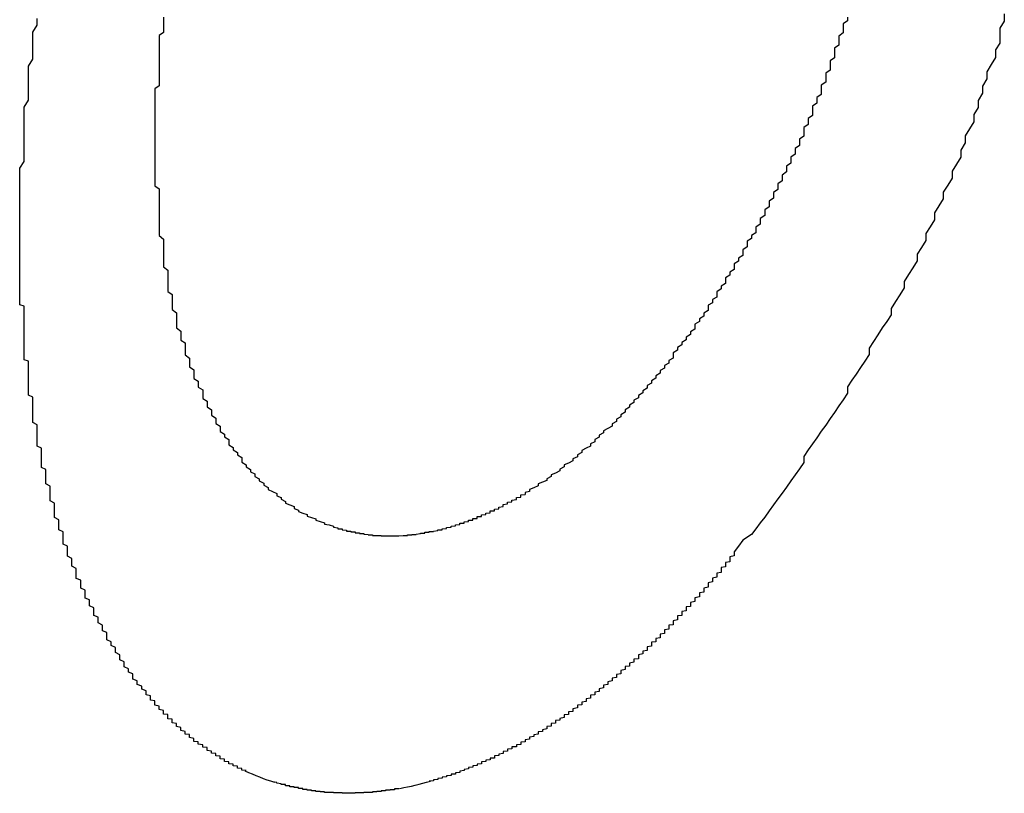
# Model space of a CAD drawing. Extents: x 0 to 1894, y 0 to 1254.
# Drawn here: x 1785 to 1787, y 139 to 141 of the extents above; entities that cross this region are included whole.
import ezdxf

# ---------------------------------------------------------------- set-up
doc = ezdxf.new("R2010")
doc.units = 0
doc.layers.get('0').update_dxf_attribs({"linetype": 'CONTINUOUS'})

msp = doc.modelspace()

# ---------------------------------------------------------------- linework, layer by layer
for points in [[(1786.91, 141.251, 0), (1786.91, 141.234, 0), (1786.9, 141.218, 0), (1786.9, 141.201, 0), (1786.9, 141.184, 0), (1786.89, 141.168, 0), (1786.89, 141.151, 0), (1786.88, 141.135, 0), (1786.87, 141.118, 0), (1786.87, 141.102, 0), (1786.86, 141.085, 0), (1786.86, 141.069, 0), (1786.85, 141.052, 0), (1786.85, 141.036, 0), (1786.84, 141.02, 0), (1786.84, 141.003, 0), (1786.83, 140.987, 0), (1786.82, 140.971, 0), (1786.82, 140.955, 0), (1786.81, 140.938, 0), (1786.81, 140.922, 0), (1786.8, 140.906, 0), (1786.79, 140.89, 0), (1786.79, 140.874, 0), (1786.78, 140.858, 0), (1786.77, 140.842, 0), (1786.77, 140.826, 0), (1786.76, 140.81, 0), (1786.75, 140.794, 0), (1786.75, 140.778, 0), (1786.74, 140.762, 0), (1786.73, 140.747, 0), (1786.73, 140.731, 0), (1786.72, 140.715, 0), (1786.71, 140.699, 0), (1786.71, 140.684, 0), (1786.7, 140.668, 0), (1786.69, 140.653, 0), (1786.68, 140.637, 0), (1786.68, 140.622, 0), (1786.67, 140.606, 0), (1786.66, 140.591, 0), (1786.65, 140.575, 0), (1786.65, 140.56, 0), (1786.64, 140.545, 0), (1786.63, 140.53, 0), (1786.62, 140.514, 0), (1786.61, 140.499, 0), (1786.6, 140.484, 0), (1786.6, 140.469, 0), (1786.59, 140.454, 0), (1786.58, 140.439, 0), (1786.57, 140.424, 0), (1786.56, 140.41, 0), (1786.55, 140.395, 0), (1786.55, 140.38, 0), (1786.54, 140.365, 0), (1786.53, 140.351, 0), (1786.52, 140.336, 0), (1786.51, 140.322, 0), (1786.5, 140.307, 0), (1786.49, 140.293, 0), (1786.48, 140.278, 0), (1786.47, 140.264, 0), (1786.46, 140.25, 0), (1786.45, 140.235, 0), (1786.45, 140.221, 0), (1786.44, 140.207, 0), (1786.43, 140.193, 0), (1786.42, 140.179, 0), (1786.41, 140.165, 0), (1786.4, 140.151, 0), (1786.39, 140.138, 0), (1786.38, 140.124, 0), (1786.37, 140.11, 0), (1786.36, 140.096, 0), (1786.35, 140.083, 0), (1786.34, 140.069, 0), (1786.33, 140.056, 0), (1786.31, 140.043, 0), (1786.3, 140.029, 0), (1786.29, 140.016, 0)], [(1784.65, 140.772, 0), (1784.65, 140.787, 0), (1784.65, 140.803, 0), (1784.65, 140.818, 0), (1784.65, 140.834, 0), (1784.65, 140.85, 0), (1784.65, 140.865, 0), (1784.65, 140.881, 0), (1784.65, 140.897, 0), (1784.66, 140.912, 0), (1784.66, 140.928, 0), (1784.66, 140.943, 0), (1784.66, 140.959, 0), (1784.66, 140.975, 0), (1784.66, 140.99, 0), (1784.66, 141.006, 0), (1784.66, 141.022, 0), (1784.66, 141.037, 0), (1784.67, 141.053, 0), (1784.67, 141.069, 0), (1784.67, 141.084, 0), (1784.67, 141.1, 0), (1784.67, 141.115, 0), (1784.67, 141.131, 0), (1784.68, 141.147, 0), (1784.68, 141.162, 0), (1784.68, 141.178, 0), (1784.68, 141.194, 0), (1784.68, 141.209, 0), (1784.69, 141.225, 0), (1784.69, 141.24, 0)], [(1784.98, 141.243, 0), (1784.98, 141.236, 0), (1784.98, 141.229, 0), (1784.98, 141.222, 0), (1784.98, 141.215, 0), (1784.98, 141.208, 0), (1784.97, 141.201, 0), (1784.97, 141.193, 0), (1784.97, 141.186, 0), (1784.97, 141.179, 0), (1784.97, 141.172, 0), (1784.97, 141.165, 0), (1784.97, 141.158, 0), (1784.97, 141.15, 0), (1784.97, 141.143, 0), (1784.97, 141.136, 0), (1784.97, 141.129, 0), (1784.97, 141.122, 0), (1784.97, 141.115, 0), (1784.97, 141.107, 0), (1784.97, 141.1, 0), (1784.97, 141.093, 0), (1784.97, 141.086, 0), (1784.96, 141.079, 0), (1784.96, 141.072, 0), (1784.96, 141.064, 0), (1784.96, 141.057, 0), (1784.96, 141.05, 0), (1784.96, 141.043, 0), (1784.96, 141.036, 0), (1784.96, 141.028, 0), (1784.96, 141.021, 0), (1784.96, 141.014, 0), (1784.96, 141.007, 0), (1784.96, 141, 0), (1784.96, 140.992, 0), (1784.96, 140.985, 0), (1784.96, 140.978, 0), (1784.96, 140.971, 0), (1784.96, 140.964, 0), (1784.96, 140.957, 0), (1784.96, 140.949, 0), (1784.96, 140.942, 0), (1784.96, 140.935, 0), (1784.96, 140.928, 0), (1784.96, 140.921, 0), (1784.96, 140.913, 0), (1784.96, 140.906, 0), (1784.96, 140.899, 0), (1784.96, 140.892, 0), (1784.96, 140.885, 0), (1784.96, 140.878, 0), (1784.96, 140.87, 0), (1784.96, 140.863, 0), (1784.96, 140.856, 0), (1784.97, 140.849, 0), (1784.97, 140.842, 0), (1784.97, 140.835, 0), (1784.97, 140.827, 0), (1784.97, 140.82, 0), (1784.97, 140.813, 0), (1784.97, 140.806, 0), (1784.97, 140.799, 0), (1784.97, 140.792, 0), (1784.97, 140.784, 0), (1784.97, 140.777, 0), (1784.97, 140.77, 0), (1784.97, 140.763, 0), (1784.97, 140.756, 0), (1784.97, 140.749, 0), (1784.97, 140.742, 0), (1784.98, 140.734, 0), (1784.98, 140.727, 0), (1784.98, 140.72, 0), (1784.98, 140.713, 0), (1784.98, 140.706, 0), (1784.98, 140.699, 0), (1784.98, 140.692, 0), (1784.98, 140.685, 0), (1784.98, 140.677, 0), (1784.98, 140.67, 0), (1784.99, 140.663, 0), (1784.99, 140.656, 0), (1784.99, 140.649, 0), (1784.99, 140.642, 0), (1784.99, 140.635, 0), (1784.99, 140.628, 0), (1784.99, 140.621, 0), (1784.99, 140.614, 0), (1785, 140.607, 0), (1785, 140.6, 0), (1785, 140.593, 0), (1785, 140.586, 0), (1785, 140.579, 0), (1785, 140.572, 0), (1785.01, 140.565, 0), (1785.01, 140.558, 0), (1785.01, 140.551, 0), (1785.01, 140.544, 0), (1785.01, 140.537, 0), (1785.01, 140.53, 0), (1785.02, 140.523, 0), (1785.02, 140.516, 0), (1785.02, 140.509, 0), (1785.02, 140.502, 0), (1785.03, 140.496, 0), (1785.03, 140.489, 0), (1785.03, 140.482, 0), (1785.03, 140.475, 0), (1785.03, 140.468, 0), (1785.04, 140.461, 0), (1785.04, 140.455, 0), (1785.04, 140.448, 0), (1785.04, 140.441, 0), (1785.05, 140.434, 0), (1785.05, 140.428, 0), (1785.05, 140.421, 0), (1785.05, 140.414, 0), (1785.06, 140.408, 0), (1785.06, 140.401, 0), (1785.06, 140.394, 0), (1785.07, 140.388, 0), (1785.07, 140.381, 0), (1785.07, 140.375, 0), (1785.07, 140.368, 0), (1785.08, 140.362, 0), (1785.08, 140.355, 0), (1785.08, 140.349, 0), (1785.09, 140.342, 0), (1785.09, 140.336, 0), (1785.09, 140.33, 0), (1785.1, 140.323, 0), (1785.1, 140.317, 0), (1785.1, 140.311, 0), (1785.11, 140.305, 0), (1785.11, 140.298, 0), (1785.11, 140.292, 0), (1785.12, 140.286, 0), (1785.12, 140.28, 0), (1785.13, 140.274, 0), (1785.13, 140.268, 0), (1785.13, 140.262, 0), (1785.14, 140.256, 0), (1785.14, 140.25, 0), (1785.15, 140.244, 0), (1785.15, 140.239, 0), (1785.16, 140.233, 0), (1785.16, 140.227, 0), (1785.16, 140.222, 0), (1785.17, 140.216, 0), (1785.17, 140.211, 0), (1785.18, 140.205, 0), (1785.18, 140.2, 0), (1785.19, 140.195, 0), (1785.19, 140.189, 0), (1785.2, 140.184, 0), (1785.2, 140.179, 0), (1785.21, 140.174, 0), (1785.21, 140.169, 0), (1785.22, 140.164, 0), (1785.22, 140.159, 0), (1785.23, 140.155, 0), (1785.24, 140.15, 0), (1785.24, 140.145, 0), (1785.25, 140.141, 0), (1785.25, 140.137, 0), (1785.26, 140.132, 0), (1785.26, 140.128, 0), (1785.27, 140.124, 0), (1785.28, 140.12, 0), (1785.28, 140.116, 0), (1785.29, 140.112, 0), (1785.29, 140.109, 0), (1785.3, 140.105, 0), (1785.31, 140.102, 0), (1785.31, 140.098, 0), (1785.32, 140.095, 0), (1785.33, 140.092, 0), (1785.33, 140.089, 0), (1785.34, 140.086, 0), (1785.35, 140.083, 0), (1785.35, 140.08, 0), (1785.36, 140.078, 0), (1785.37, 140.075, 0), (1785.37, 140.073, 0), (1785.38, 140.071, 0)], [(1786.55, 141.243, 0), (1786.55, 141.235, 0), (1786.54, 141.228, 0), (1786.54, 141.221, 0), (1786.54, 141.214, 0), (1786.54, 141.207, 0), (1786.53, 141.2, 0), (1786.53, 141.193, 0), (1786.53, 141.186, 0), (1786.53, 141.179, 0), (1786.52, 141.172, 0), (1786.52, 141.165, 0), (1786.52, 141.158, 0), (1786.52, 141.15, 0), (1786.51, 141.143, 0), (1786.51, 141.136, 0), (1786.51, 141.129, 0), (1786.51, 141.122, 0), (1786.5, 141.115, 0), (1786.5, 141.108, 0), (1786.5, 141.101, 0), (1786.5, 141.094, 0), (1786.49, 141.087, 0), (1786.49, 141.08, 0), (1786.49, 141.073, 0), (1786.49, 141.066, 0), (1786.48, 141.059, 0), (1786.48, 141.052, 0), (1786.48, 141.046, 0), (1786.47, 141.039, 0), (1786.47, 141.032, 0), (1786.47, 141.025, 0), (1786.47, 141.018, 0), (1786.46, 141.011, 0), (1786.46, 141.004, 0), (1786.46, 140.997, 0), (1786.45, 140.99, 0), (1786.45, 140.983, 0), (1786.45, 140.976, 0), (1786.45, 140.97, 0), (1786.44, 140.963, 0), (1786.44, 140.956, 0), (1786.44, 140.949, 0), (1786.43, 140.942, 0), (1786.43, 140.935, 0), (1786.43, 140.929, 0), (1786.42, 140.922, 0), (1786.42, 140.915, 0), (1786.42, 140.908, 0), (1786.41, 140.901, 0), (1786.41, 140.895, 0), (1786.41, 140.888, 0), (1786.4, 140.881, 0), (1786.4, 140.874, 0), (1786.4, 140.868, 0), (1786.39, 140.861, 0), (1786.39, 140.854, 0), (1786.39, 140.848, 0), (1786.38, 140.841, 0), (1786.38, 140.834, 0), (1786.38, 140.828, 0), (1786.37, 140.821, 0), (1786.37, 140.814, 0), (1786.37, 140.808, 0), (1786.36, 140.801, 0), (1786.36, 140.794, 0), (1786.36, 140.788, 0), (1786.35, 140.781, 0), (1786.35, 140.775, 0), (1786.35, 140.768, 0), (1786.34, 140.761, 0), (1786.34, 140.755, 0), (1786.34, 140.748, 0), (1786.33, 140.742, 0), (1786.33, 140.735, 0), (1786.32, 140.729, 0), (1786.32, 140.722, 0), (1786.32, 140.716, 0), (1786.31, 140.709, 0), (1786.31, 140.703, 0), (1786.31, 140.696, 0), (1786.3, 140.69, 0), (1786.3, 140.683, 0), (1786.29, 140.677, 0), (1786.29, 140.671, 0), (1786.29, 140.664, 0), (1786.28, 140.658, 0), (1786.28, 140.651, 0), (1786.27, 140.645, 0), (1786.27, 140.639, 0), (1786.27, 140.632, 0), (1786.26, 140.626, 0), (1786.26, 140.62, 0), (1786.25, 140.613, 0), (1786.25, 140.607, 0), (1786.25, 140.601, 0), (1786.24, 140.595, 0), (1786.24, 140.588, 0), (1786.23, 140.582, 0), (1786.23, 140.576, 0), (1786.23, 140.57, 0), (1786.22, 140.564, 0), (1786.22, 140.557, 0), (1786.21, 140.551, 0), (1786.21, 140.545, 0), (1786.2, 140.539, 0), (1786.2, 140.533, 0), (1786.2, 140.527, 0), (1786.19, 140.521, 0), (1786.19, 140.515, 0), (1786.18, 140.509, 0), (1786.18, 140.503, 0), (1786.17, 140.497, 0), (1786.17, 140.491, 0), (1786.16, 140.485, 0), (1786.16, 140.479, 0), (1786.15, 140.473, 0), (1786.15, 140.467, 0), (1786.15, 140.461, 0), (1786.14, 140.455, 0), (1786.14, 140.449, 0), (1786.13, 140.444, 0), (1786.13, 140.438, 0), (1786.12, 140.432, 0), (1786.12, 140.426, 0), (1786.11, 140.42, 0), (1786.11, 140.415, 0), (1786.1, 140.409, 0), (1786.1, 140.403, 0), (1786.09, 140.398, 0), (1786.09, 140.392, 0), (1786.08, 140.386, 0), (1786.08, 140.381, 0), (1786.07, 140.375, 0), (1786.07, 140.37, 0), (1786.06, 140.364, 0), (1786.06, 140.359, 0), (1786.05, 140.353, 0), (1786.05, 140.348, 0), (1786.04, 140.342, 0), (1786.04, 140.337, 0), (1786.03, 140.331, 0), (1786.03, 140.326, 0), (1786.02, 140.321, 0), (1786.02, 140.315, 0), (1786.01, 140.31, 0), (1786.01, 140.305, 0), (1786, 140.299, 0), (1785.99, 140.294, 0), (1785.99, 140.289, 0), (1785.98, 140.284, 0), (1785.98, 140.279, 0), (1785.97, 140.274, 0), (1785.97, 140.269, 0), (1785.96, 140.264, 0), (1785.96, 140.259, 0), (1785.95, 140.254, 0), (1785.94, 140.249, 0), (1785.94, 140.244, 0), (1785.93, 140.239, 0), (1785.93, 140.234, 0), (1785.92, 140.23, 0), (1785.92, 140.225, 0), (1785.91, 140.22, 0), (1785.9, 140.216, 0), (1785.9, 140.211, 0), (1785.89, 140.206, 0), (1785.89, 140.202, 0), (1785.88, 140.197, 0), (1785.87, 140.193, 0), (1785.87, 140.189, 0), (1785.86, 140.184, 0), (1785.86, 140.18, 0), (1785.85, 140.176, 0), (1785.84, 140.172, 0), (1785.84, 140.168, 0), (1785.83, 140.163, 0), (1785.82, 140.159, 0), (1785.82, 140.155, 0), (1785.81, 140.152, 0), (1785.81, 140.148, 0)], [(1784.67, 140.415, 0), (1784.67, 140.418, 0), (1784.67, 140.421, 0), (1784.67, 140.423, 0), (1784.67, 140.426, 0), (1784.67, 140.429, 0), (1784.67, 140.432, 0), (1784.67, 140.435, 0), (1784.67, 140.437, 0), (1784.67, 140.44, 0), (1784.67, 140.443, 0), (1784.67, 140.446, 0), (1784.67, 140.449, 0), (1784.67, 140.451, 0), (1784.67, 140.454, 0), (1784.66, 140.457, 0), (1784.66, 140.46, 0), (1784.66, 140.463, 0), (1784.66, 140.465, 0), (1784.66, 140.468, 0), (1784.66, 140.471, 0), (1784.66, 140.474, 0), (1784.66, 140.477, 0), (1784.66, 140.479, 0), (1784.66, 140.482, 0), (1784.66, 140.485, 0), (1784.66, 140.488, 0), (1784.66, 140.491, 0), (1784.66, 140.493, 0), (1784.66, 140.496, 0), (1784.66, 140.499, 0), (1784.66, 140.502, 0), (1784.66, 140.505, 0), (1784.66, 140.507, 0), (1784.66, 140.51, 0), (1784.66, 140.513, 0), (1784.66, 140.516, 0), (1784.66, 140.519, 0), (1784.66, 140.521, 0), (1784.66, 140.524, 0), (1784.66, 140.527, 0), (1784.66, 140.53, 0), (1784.66, 140.533, 0), (1784.66, 140.535, 0), (1784.66, 140.538, 0), (1784.66, 140.541, 0), (1784.66, 140.544, 0), (1784.66, 140.547, 0), (1784.66, 140.55, 0), (1784.66, 140.552, 0), (1784.66, 140.555, 0), (1784.66, 140.558, 0), (1784.66, 140.561, 0), (1784.66, 140.564, 0), (1784.66, 140.566, 0), (1784.66, 140.569, 0), (1784.66, 140.572, 0), (1784.66, 140.575, 0), (1784.66, 140.578, 0), (1784.66, 140.58, 0), (1784.65, 140.583, 0), (1784.65, 140.586, 0), (1784.65, 140.589, 0), (1784.65, 140.592, 0), (1784.65, 140.594, 0), (1784.65, 140.597, 0), (1784.65, 140.6, 0), (1784.65, 140.603, 0), (1784.65, 140.606, 0), (1784.65, 140.609, 0), (1784.65, 140.611, 0), (1784.65, 140.614, 0), (1784.65, 140.617, 0), (1784.65, 140.62, 0), (1784.65, 140.623, 0), (1784.65, 140.625, 0), (1784.65, 140.628, 0), (1784.65, 140.631, 0), (1784.65, 140.634, 0), (1784.65, 140.637, 0), (1784.65, 140.639, 0), (1784.65, 140.642, 0), (1784.65, 140.645, 0), (1784.65, 140.648, 0), (1784.65, 140.651, 0), (1784.65, 140.654, 0), (1784.65, 140.656, 0), (1784.65, 140.659, 0), (1784.65, 140.662, 0), (1784.65, 140.665, 0), (1784.65, 140.668, 0), (1784.65, 140.67, 0), (1784.65, 140.673, 0), (1784.65, 140.676, 0), (1784.65, 140.679, 0), (1784.65, 140.682, 0), (1784.65, 140.684, 0), (1784.65, 140.687, 0), (1784.65, 140.69, 0), (1784.65, 140.693, 0), (1784.65, 140.696, 0), (1784.65, 140.699, 0), (1784.65, 140.701, 0), (1784.65, 140.704, 0), (1784.65, 140.707, 0), (1784.65, 140.71, 0), (1784.65, 140.713, 0), (1784.65, 140.715, 0), (1784.65, 140.718, 0), (1784.65, 140.721, 0), (1784.65, 140.724, 0), (1784.65, 140.727, 0), (1784.65, 140.729, 0), (1784.65, 140.732, 0), (1784.65, 140.735, 0), (1784.65, 140.738, 0), (1784.65, 140.741, 0), (1784.65, 140.744, 0), (1784.65, 140.746, 0), (1784.65, 140.749, 0), (1784.65, 140.752, 0), (1784.65, 140.755, 0), (1784.65, 140.758, 0), (1784.65, 140.76, 0), (1784.65, 140.763, 0), (1784.65, 140.766, 0), (1784.65, 140.769, 0), (1784.65, 140.772, 0)], [(1784.94, 139.689, 0), (1784.94, 139.693, 0), (1784.94, 139.697, 0), (1784.93, 139.701, 0), (1784.93, 139.704, 0), (1784.93, 139.708, 0), (1784.92, 139.712, 0), (1784.92, 139.716, 0), (1784.92, 139.72, 0), (1784.91, 139.724, 0), (1784.91, 139.728, 0), (1784.91, 139.732, 0), (1784.91, 139.736, 0), (1784.9, 139.74, 0), (1784.9, 139.744, 0), (1784.9, 139.748, 0), (1784.89, 139.752, 0), (1784.89, 139.756, 0), (1784.89, 139.76, 0), (1784.89, 139.764, 0), (1784.88, 139.768, 0), (1784.88, 139.772, 0), (1784.88, 139.776, 0), (1784.88, 139.78, 0), (1784.87, 139.785, 0), (1784.87, 139.789, 0), (1784.87, 139.793, 0), (1784.87, 139.797, 0), (1784.86, 139.801, 0), (1784.86, 139.806, 0), (1784.86, 139.81, 0), (1784.85, 139.814, 0), (1784.85, 139.818, 0), (1784.85, 139.823, 0), (1784.85, 139.827, 0), (1784.85, 139.831, 0), (1784.84, 139.835, 0), (1784.84, 139.84, 0), (1784.84, 139.844, 0), (1784.84, 139.848, 0), (1784.83, 139.853, 0), (1784.83, 139.857, 0), (1784.83, 139.861, 0), (1784.83, 139.866, 0), (1784.82, 139.87, 0), (1784.82, 139.875, 0), (1784.82, 139.879, 0), (1784.82, 139.883, 0), (1784.82, 139.888, 0), (1784.81, 139.892, 0), (1784.81, 139.897, 0), (1784.81, 139.901, 0), (1784.81, 139.906, 0), (1784.8, 139.91, 0), (1784.8, 139.915, 0), (1784.8, 139.919, 0), (1784.8, 139.924, 0), (1784.8, 139.928, 0), (1784.79, 139.933, 0), (1784.79, 139.937, 0), (1784.79, 139.942, 0), (1784.79, 139.946, 0), (1784.79, 139.951, 0), (1784.78, 139.955, 0), (1784.78, 139.96, 0), (1784.78, 139.964, 0), (1784.78, 139.969, 0), (1784.78, 139.974, 0), (1784.78, 139.978, 0), (1784.77, 139.983, 0), (1784.77, 139.987, 0), (1784.77, 139.992, 0), (1784.77, 139.997, 0), (1784.77, 140.001, 0), (1784.76, 140.006, 0), (1784.76, 140.01, 0), (1784.76, 140.015, 0), (1784.76, 140.02, 0), (1784.76, 140.024, 0), (1784.76, 140.029, 0), (1784.75, 140.034, 0), (1784.75, 140.038, 0), (1784.75, 140.043, 0), (1784.75, 140.048, 0), (1784.75, 140.052, 0), (1784.75, 140.057, 0), (1784.75, 140.062, 0), (1784.74, 140.067, 0), (1784.74, 140.071, 0), (1784.74, 140.076, 0), (1784.74, 140.081, 0), (1784.74, 140.086, 0), (1784.74, 140.09, 0), (1784.73, 140.095, 0), (1784.73, 140.1, 0), (1784.73, 140.105, 0), (1784.73, 140.109, 0), (1784.73, 140.114, 0), (1784.73, 140.119, 0), (1784.73, 140.124, 0), (1784.73, 140.128, 0), (1784.72, 140.133, 0), (1784.72, 140.138, 0), (1784.72, 140.143, 0), (1784.72, 140.148, 0), (1784.72, 140.152, 0), (1784.72, 140.157, 0), (1784.72, 140.162, 0), (1784.72, 140.167, 0), (1784.71, 140.172, 0), (1784.71, 140.176, 0), (1784.71, 140.181, 0), (1784.71, 140.186, 0), (1784.71, 140.191, 0), (1784.71, 140.196, 0), (1784.71, 140.201, 0), (1784.71, 140.205, 0), (1784.7, 140.21, 0), (1784.7, 140.215, 0), (1784.7, 140.22, 0), (1784.7, 140.225, 0), (1784.7, 140.23, 0), (1784.7, 140.235, 0), (1784.7, 140.239, 0), (1784.7, 140.244, 0), (1784.7, 140.249, 0), (1784.7, 140.254, 0), (1784.69, 140.259, 0), (1784.69, 140.264, 0), (1784.69, 140.269, 0), (1784.69, 140.273, 0), (1784.69, 140.278, 0), (1784.69, 140.283, 0), (1784.69, 140.288, 0), (1784.69, 140.293, 0), (1784.69, 140.298, 0), (1784.69, 140.303, 0), (1784.69, 140.308, 0), (1784.68, 140.313, 0), (1784.68, 140.317, 0), (1784.68, 140.322, 0), (1784.68, 140.327, 0), (1784.68, 140.332, 0), (1784.68, 140.337, 0), (1784.68, 140.342, 0), (1784.68, 140.347, 0), (1784.68, 140.352, 0), (1784.68, 140.357, 0), (1784.68, 140.361, 0), (1784.68, 140.366, 0), (1784.68, 140.371, 0), (1784.67, 140.376, 0), (1784.67, 140.381, 0), (1784.67, 140.386, 0), (1784.67, 140.391, 0), (1784.67, 140.396, 0), (1784.67, 140.4, 0), (1784.67, 140.405, 0), (1784.67, 140.41, 0), (1784.67, 140.415, 0)], [(1785.48, 140.053, 0), (1785.49, 140.053, 0), (1785.49, 140.053, 0), (1785.49, 140.053, 0), (1785.49, 140.053, 0), (1785.5, 140.053, 0), (1785.5, 140.053, 0), (1785.5, 140.053, 0), (1785.5, 140.053, 0), (1785.5, 140.053, 0), (1785.51, 140.053, 0), (1785.51, 140.053, 0), (1785.51, 140.053, 0), (1785.51, 140.053, 0), (1785.51, 140.053, 0), (1785.52, 140.053, 0), (1785.52, 140.053, 0), (1785.52, 140.053, 0), (1785.52, 140.053, 0), (1785.53, 140.054, 0), (1785.53, 140.054, 0), (1785.53, 140.054, 0), (1785.53, 140.054, 0), (1785.53, 140.054, 0), (1785.54, 140.054, 0), (1785.54, 140.054, 0), (1785.54, 140.055, 0), (1785.54, 140.055, 0), (1785.54, 140.055, 0), (1785.55, 140.055, 0), (1785.55, 140.055, 0), (1785.55, 140.056, 0), (1785.55, 140.056, 0), (1785.55, 140.056, 0), (1785.56, 140.056, 0), (1785.56, 140.057, 0), (1785.56, 140.057, 0), (1785.56, 140.057, 0), (1785.57, 140.058, 0), (1785.57, 140.058, 0), (1785.57, 140.058, 0), (1785.57, 140.058, 0), (1785.57, 140.059, 0), (1785.58, 140.059, 0), (1785.58, 140.06, 0), (1785.58, 140.06, 0), (1785.58, 140.06, 0), (1785.58, 140.061, 0), (1785.59, 140.061, 0), (1785.59, 140.061, 0), (1785.59, 140.062, 0), (1785.59, 140.062, 0), (1785.59, 140.063, 0), (1785.6, 140.063, 0), (1785.6, 140.063, 0), (1785.6, 140.064, 0), (1785.6, 140.064, 0), (1785.61, 140.065, 0), (1785.61, 140.065, 0), (1785.61, 140.066, 0), (1785.61, 140.066, 0), (1785.61, 140.067, 0), (1785.62, 140.067, 0), (1785.62, 140.068, 0), (1785.62, 140.068, 0), (1785.62, 140.069, 0), (1785.62, 140.069, 0), (1785.63, 140.07, 0), (1785.63, 140.07, 0), (1785.63, 140.071, 0), (1785.63, 140.072, 0), (1785.63, 140.072, 0), (1785.64, 140.073, 0), (1785.64, 140.073, 0), (1785.64, 140.074, 0), (1785.64, 140.074, 0), (1785.64, 140.075, 0), (1785.65, 140.076, 0), (1785.65, 140.076, 0), (1785.65, 140.077, 0), (1785.65, 140.078, 0), (1785.65, 140.078, 0), (1785.66, 140.079, 0), (1785.66, 140.08, 0), (1785.66, 140.08, 0), (1785.66, 140.081, 0), (1785.66, 140.082, 0), (1785.67, 140.082, 0), (1785.67, 140.083, 0), (1785.67, 140.084, 0), (1785.67, 140.084, 0), (1785.67, 140.085, 0), (1785.68, 140.086, 0), (1785.68, 140.087, 0), (1785.68, 140.087, 0), (1785.68, 140.088, 0), (1785.68, 140.089, 0), (1785.69, 140.089, 0), (1785.69, 140.09, 0), (1785.69, 140.091, 0), (1785.69, 140.092, 0), (1785.69, 140.093, 0), (1785.7, 140.093, 0), (1785.7, 140.094, 0), (1785.7, 140.095, 0), (1785.7, 140.096, 0), (1785.7, 140.097, 0), (1785.71, 140.097, 0), (1785.71, 140.098, 0), (1785.71, 140.099, 0), (1785.71, 140.1, 0), (1785.71, 140.101, 0), (1785.72, 140.102, 0), (1785.72, 140.102, 0), (1785.72, 140.103, 0), (1785.72, 140.104, 0), (1785.72, 140.105, 0), (1785.73, 140.106, 0), (1785.73, 140.107, 0), (1785.73, 140.108, 0), (1785.73, 140.109, 0), (1785.73, 140.11, 0), (1785.74, 140.11, 0), (1785.74, 140.111, 0), (1785.74, 140.112, 0), (1785.74, 140.113, 0), (1785.74, 140.114, 0), (1785.75, 140.115, 0), (1785.75, 140.116, 0), (1785.75, 140.117, 0), (1785.75, 140.118, 0), (1785.75, 140.119, 0), (1785.76, 140.12, 0), (1785.76, 140.121, 0), (1785.76, 140.122, 0), (1785.76, 140.123, 0), (1785.76, 140.124, 0), (1785.76, 140.125, 0), (1785.77, 140.126, 0), (1785.77, 140.127, 0), (1785.77, 140.128, 0), (1785.77, 140.129, 0), (1785.77, 140.13, 0), (1785.78, 140.131, 0), (1785.78, 140.132, 0), (1785.78, 140.133, 0), (1785.78, 140.134, 0), (1785.78, 140.135, 0), (1785.79, 140.136, 0), (1785.79, 140.137, 0), (1785.79, 140.138, 0), (1785.79, 140.139, 0), (1785.79, 140.14, 0), (1785.79, 140.141, 0), (1785.8, 140.142, 0), (1785.8, 140.143, 0), (1785.8, 140.144, 0), (1785.8, 140.146, 0), (1785.8, 140.147, 0), (1785.81, 140.148, 0)], [(1785.38, 140.071, 0), (1785.38, 140.071, 0), (1785.38, 140.07, 0), (1785.38, 140.07, 0), (1785.38, 140.07, 0), (1785.38, 140.07, 0), (1785.38, 140.07, 0), (1785.38, 140.069, 0), (1785.38, 140.069, 0), (1785.39, 140.069, 0), (1785.39, 140.069, 0), (1785.39, 140.069, 0), (1785.39, 140.069, 0), (1785.39, 140.068, 0), (1785.39, 140.068, 0), (1785.39, 140.068, 0), (1785.39, 140.068, 0), (1785.39, 140.068, 0), (1785.39, 140.067, 0), (1785.39, 140.067, 0), (1785.39, 140.067, 0), (1785.39, 140.067, 0), (1785.39, 140.067, 0), (1785.39, 140.067, 0), (1785.4, 140.066, 0), (1785.4, 140.066, 0), (1785.4, 140.066, 0), (1785.4, 140.066, 0), (1785.4, 140.066, 0), (1785.4, 140.066, 0), (1785.4, 140.065, 0), (1785.4, 140.065, 0), (1785.4, 140.065, 0), (1785.4, 140.065, 0), (1785.4, 140.065, 0), (1785.4, 140.065, 0), (1785.4, 140.064, 0), (1785.4, 140.064, 0), (1785.4, 140.064, 0), (1785.4, 140.064, 0), (1785.41, 140.064, 0), (1785.41, 140.064, 0), (1785.41, 140.063, 0), (1785.41, 140.063, 0), (1785.41, 140.063, 0), (1785.41, 140.063, 0), (1785.41, 140.063, 0), (1785.41, 140.063, 0), (1785.41, 140.063, 0), (1785.41, 140.062, 0), (1785.41, 140.062, 0), (1785.41, 140.062, 0), (1785.41, 140.062, 0), (1785.41, 140.062, 0), (1785.41, 140.062, 0), (1785.42, 140.062, 0), (1785.42, 140.061, 0), (1785.42, 140.061, 0), (1785.42, 140.061, 0), (1785.42, 140.061, 0), (1785.42, 140.061, 0), (1785.42, 140.061, 0), (1785.42, 140.061, 0), (1785.42, 140.061, 0), (1785.42, 140.06, 0), (1785.42, 140.06, 0), (1785.42, 140.06, 0), (1785.42, 140.06, 0), (1785.42, 140.06, 0), (1785.42, 140.06, 0), (1785.43, 140.06, 0), (1785.43, 140.06, 0), (1785.43, 140.059, 0), (1785.43, 140.059, 0), (1785.43, 140.059, 0), (1785.43, 140.059, 0), (1785.43, 140.059, 0), (1785.43, 140.059, 0), (1785.43, 140.059, 0), (1785.43, 140.059, 0), (1785.43, 140.058, 0), (1785.43, 140.058, 0), (1785.43, 140.058, 0), (1785.43, 140.058, 0), (1785.43, 140.058, 0), (1785.44, 140.058, 0), (1785.44, 140.058, 0), (1785.44, 140.058, 0), (1785.44, 140.058, 0), (1785.44, 140.058, 0), (1785.44, 140.057, 0), (1785.44, 140.057, 0), (1785.44, 140.057, 0), (1785.44, 140.057, 0), (1785.44, 140.057, 0), (1785.44, 140.057, 0), (1785.44, 140.057, 0), (1785.44, 140.057, 0), (1785.44, 140.057, 0), (1785.44, 140.057, 0), (1785.45, 140.056, 0), (1785.45, 140.056, 0), (1785.45, 140.056, 0), (1785.45, 140.056, 0), (1785.45, 140.056, 0), (1785.45, 140.056, 0), (1785.45, 140.056, 0), (1785.45, 140.056, 0), (1785.45, 140.056, 0), (1785.45, 140.056, 0), (1785.45, 140.056, 0), (1785.45, 140.056, 0), (1785.45, 140.055, 0), (1785.45, 140.055, 0), (1785.45, 140.055, 0), (1785.46, 140.055, 0), (1785.46, 140.055, 0), (1785.46, 140.055, 0), (1785.46, 140.055, 0), (1785.46, 140.055, 0), (1785.46, 140.055, 0), (1785.46, 140.055, 0), (1785.46, 140.055, 0), (1785.46, 140.055, 0), (1785.46, 140.055, 0), (1785.46, 140.055, 0), (1785.46, 140.055, 0), (1785.46, 140.054, 0), (1785.46, 140.054, 0), (1785.46, 140.054, 0), (1785.47, 140.054, 0), (1785.47, 140.054, 0), (1785.47, 140.054, 0), (1785.47, 140.054, 0), (1785.47, 140.054, 0), (1785.47, 140.054, 0), (1785.47, 140.054, 0), (1785.47, 140.054, 0), (1785.47, 140.054, 0), (1785.47, 140.054, 0), (1785.47, 140.054, 0), (1785.47, 140.054, 0), (1785.47, 140.054, 0), (1785.47, 140.054, 0), (1785.47, 140.054, 0), (1785.48, 140.054, 0), (1785.48, 140.054, 0), (1785.48, 140.054, 0), (1785.48, 140.053, 0), (1785.48, 140.053, 0), (1785.48, 140.053, 0), (1785.48, 140.053, 0), (1785.48, 140.053, 0), (1785.48, 140.053, 0), (1785.48, 140.053, 0), (1785.48, 140.053, 0), (1785.48, 140.053, 0), (1785.48, 140.053, 0), (1785.48, 140.053, 0), (1785.48, 140.053, 0)], [(1786.29, 140.016, 0), (1786.29, 140.014, 0), (1786.29, 140.012, 0), (1786.29, 140.01, 0), (1786.29, 140.008, 0), (1786.29, 140.007, 0), (1786.28, 140.005, 0), (1786.28, 140.003, 0), (1786.28, 140.001, 0), (1786.28, 139.999, 0), (1786.28, 139.997, 0), (1786.28, 139.995, 0), (1786.28, 139.993, 0), (1786.27, 139.992, 0), (1786.27, 139.99, 0), (1786.27, 139.988, 0), (1786.27, 139.986, 0), (1786.27, 139.984, 0), (1786.27, 139.982, 0), (1786.26, 139.98, 0), (1786.26, 139.979, 0), (1786.26, 139.977, 0), (1786.26, 139.975, 0), (1786.26, 139.973, 0), (1786.26, 139.971, 0), (1786.26, 139.969, 0), (1786.25, 139.967, 0), (1786.25, 139.966, 0), (1786.25, 139.964, 0), (1786.25, 139.962, 0), (1786.25, 139.96, 0), (1786.25, 139.958, 0), (1786.24, 139.956, 0), (1786.24, 139.955, 0), (1786.24, 139.953, 0), (1786.24, 139.951, 0), (1786.24, 139.949, 0), (1786.24, 139.947, 0), (1786.23, 139.945, 0), (1786.23, 139.944, 0), (1786.23, 139.942, 0), (1786.23, 139.94, 0), (1786.23, 139.938, 0), (1786.23, 139.936, 0), (1786.23, 139.935, 0), (1786.22, 139.933, 0), (1786.22, 139.931, 0), (1786.22, 139.929, 0), (1786.22, 139.927, 0), (1786.22, 139.925, 0), (1786.22, 139.924, 0), (1786.21, 139.922, 0), (1786.21, 139.92, 0), (1786.21, 139.918, 0), (1786.21, 139.916, 0), (1786.21, 139.915, 0), (1786.21, 139.913, 0), (1786.2, 139.911, 0), (1786.2, 139.909, 0), (1786.2, 139.907, 0), (1786.2, 139.906, 0), (1786.2, 139.904, 0), (1786.2, 139.902, 0), (1786.19, 139.9, 0), (1786.19, 139.899, 0), (1786.19, 139.897, 0), (1786.19, 139.895, 0), (1786.19, 139.893, 0), (1786.19, 139.891, 0), (1786.18, 139.89, 0), (1786.18, 139.888, 0), (1786.18, 139.886, 0), (1786.18, 139.884, 0), (1786.18, 139.883, 0), (1786.18, 139.881, 0), (1786.17, 139.879, 0), (1786.17, 139.877, 0), (1786.17, 139.876, 0), (1786.17, 139.874, 0), (1786.17, 139.872, 0), (1786.17, 139.87, 0), (1786.16, 139.869, 0), (1786.16, 139.867, 0), (1786.16, 139.865, 0), (1786.16, 139.863, 0), (1786.16, 139.862, 0), (1786.16, 139.86, 0), (1786.15, 139.858, 0), (1786.15, 139.856, 0), (1786.15, 139.855, 0), (1786.15, 139.853, 0), (1786.15, 139.851, 0), (1786.15, 139.849, 0), (1786.14, 139.848, 0), (1786.14, 139.846, 0), (1786.14, 139.844, 0), (1786.14, 139.842, 0), (1786.14, 139.841, 0), (1786.14, 139.839, 0), (1786.13, 139.837, 0), (1786.13, 139.836, 0), (1786.13, 139.834, 0), (1786.13, 139.832, 0), (1786.13, 139.83, 0), (1786.13, 139.829, 0), (1786.12, 139.827, 0), (1786.12, 139.825, 0), (1786.12, 139.824, 0), (1786.12, 139.822, 0), (1786.12, 139.82, 0), (1786.12, 139.819, 0), (1786.11, 139.817, 0), (1786.11, 139.815, 0), (1786.11, 139.814, 0), (1786.11, 139.812, 0), (1786.11, 139.81, 0), (1786.1, 139.809, 0), (1786.1, 139.807, 0), (1786.1, 139.805, 0), (1786.1, 139.803, 0), (1786.1, 139.802, 0), (1786.1, 139.8, 0), (1786.09, 139.798, 0), (1786.09, 139.797, 0), (1786.09, 139.795, 0), (1786.09, 139.794, 0), (1786.09, 139.792, 0), (1786.09, 139.79, 0)], [(1786.09, 139.79, 0), (1786.08, 139.788, 0), (1786.08, 139.787, 0), (1786.08, 139.785, 0), (1786.08, 139.783, 0), (1786.08, 139.782, 0), (1786.07, 139.78, 0), (1786.07, 139.778, 0), (1786.07, 139.776, 0), (1786.07, 139.775, 0), (1786.07, 139.773, 0), (1786.07, 139.771, 0), (1786.06, 139.77, 0), (1786.06, 139.768, 0), (1786.06, 139.766, 0), (1786.06, 139.765, 0), (1786.06, 139.763, 0), (1786.05, 139.761, 0), (1786.05, 139.76, 0), (1786.05, 139.758, 0), (1786.05, 139.756, 0), (1786.05, 139.754, 0), (1786.04, 139.753, 0), (1786.04, 139.751, 0), (1786.04, 139.749, 0), (1786.04, 139.748, 0), (1786.04, 139.746, 0), (1786.03, 139.744, 0), (1786.03, 139.743, 0), (1786.03, 139.741, 0), (1786.03, 139.739, 0), (1786.03, 139.738, 0), (1786.03, 139.736, 0), (1786.02, 139.735, 0), (1786.02, 139.733, 0), (1786.02, 139.731, 0), (1786.02, 139.73, 0), (1786.02, 139.728, 0), (1786.01, 139.726, 0), (1786.01, 139.725, 0), (1786.01, 139.723, 0), (1786.01, 139.722, 0), (1786.01, 139.72, 0), (1786, 139.718, 0), (1786, 139.717, 0), (1786, 139.715, 0), (1786, 139.713, 0), (1786, 139.712, 0), (1785.99, 139.71, 0), (1785.99, 139.709, 0), (1785.99, 139.707, 0), (1785.99, 139.705, 0), (1785.99, 139.704, 0), (1785.98, 139.702, 0), (1785.98, 139.701, 0), (1785.98, 139.699, 0), (1785.98, 139.698, 0), (1785.98, 139.696, 0), (1785.97, 139.694, 0), (1785.97, 139.693, 0), (1785.97, 139.691, 0), (1785.97, 139.69, 0), (1785.97, 139.688, 0), (1785.96, 139.687, 0), (1785.96, 139.685, 0), (1785.96, 139.684, 0), (1785.96, 139.682, 0), (1785.96, 139.68, 0), (1785.95, 139.679, 0), (1785.95, 139.677, 0), (1785.95, 139.676, 0), (1785.95, 139.674, 0), (1785.95, 139.673, 0), (1785.94, 139.671, 0), (1785.94, 139.67, 0), (1785.94, 139.668, 0), (1785.94, 139.667, 0), (1785.94, 139.665, 0), (1785.93, 139.664, 0), (1785.93, 139.662, 0), (1785.93, 139.661, 0), (1785.93, 139.659, 0), (1785.93, 139.658, 0), (1785.92, 139.656, 0), (1785.92, 139.655, 0), (1785.92, 139.653, 0), (1785.92, 139.652, 0), (1785.92, 139.65, 0), (1785.91, 139.649, 0), (1785.91, 139.647, 0), (1785.91, 139.646, 0), (1785.91, 139.645, 0), (1785.91, 139.643, 0), (1785.9, 139.642, 0), (1785.9, 139.64, 0), (1785.9, 139.639, 0), (1785.9, 139.637, 0), (1785.9, 139.636, 0), (1785.89, 139.634, 0), (1785.89, 139.633, 0), (1785.89, 139.632, 0), (1785.89, 139.63, 0), (1785.88, 139.629, 0), (1785.88, 139.627, 0), (1785.88, 139.626, 0), (1785.88, 139.625, 0), (1785.88, 139.623, 0), (1785.87, 139.622, 0), (1785.87, 139.62, 0), (1785.87, 139.619, 0), (1785.87, 139.618, 0), (1785.87, 139.616, 0), (1785.86, 139.615, 0), (1785.86, 139.614, 0), (1785.86, 139.612, 0), (1785.86, 139.611, 0), (1785.86, 139.61, 0), (1785.85, 139.608, 0), (1785.85, 139.607, 0), (1785.85, 139.606, 0), (1785.85, 139.604, 0), (1785.84, 139.603, 0), (1785.84, 139.602, 0), (1785.84, 139.6, 0), (1785.84, 139.599, 0), (1785.84, 139.598, 0), (1785.83, 139.596, 0), (1785.83, 139.595, 0)], [(1785.17, 139.514, 0), (1785.16, 139.515, 0), (1785.16, 139.516, 0), (1785.16, 139.517, 0), (1785.16, 139.518, 0), (1785.16, 139.519, 0), (1785.15, 139.52, 0), (1785.15, 139.52, 0), (1785.15, 139.521, 0), (1785.15, 139.523, 0), (1785.15, 139.524, 0), (1785.14, 139.525, 0), (1785.14, 139.526, 0), (1785.14, 139.527, 0), (1785.14, 139.528, 0), (1785.14, 139.529, 0), (1785.13, 139.53, 0), (1785.13, 139.531, 0), (1785.13, 139.532, 0), (1785.13, 139.533, 0), (1785.13, 139.534, 0), (1785.12, 139.535, 0), (1785.12, 139.536, 0), (1785.12, 139.538, 0), (1785.12, 139.539, 0), (1785.12, 139.54, 0), (1785.11, 139.541, 0), (1785.11, 139.542, 0), (1785.11, 139.543, 0), (1785.11, 139.544, 0), (1785.11, 139.546, 0), (1785.11, 139.547, 0), (1785.1, 139.548, 0), (1785.1, 139.549, 0), (1785.1, 139.55, 0), (1785.1, 139.552, 0), (1785.1, 139.553, 0), (1785.09, 139.554, 0), (1785.09, 139.555, 0), (1785.09, 139.557, 0), (1785.09, 139.558, 0), (1785.09, 139.559, 0), (1785.08, 139.56, 0), (1785.08, 139.562, 0), (1785.08, 139.563, 0), (1785.08, 139.564, 0), (1785.08, 139.565, 0), (1785.08, 139.567, 0), (1785.07, 139.568, 0), (1785.07, 139.569, 0), (1785.07, 139.571, 0), (1785.07, 139.572, 0), (1785.07, 139.573, 0), (1785.06, 139.575, 0), (1785.06, 139.576, 0), (1785.06, 139.577, 0), (1785.06, 139.579, 0), (1785.06, 139.58, 0), (1785.05, 139.581, 0), (1785.05, 139.583, 0), (1785.05, 139.584, 0), (1785.05, 139.586, 0), (1785.05, 139.587, 0), (1785.05, 139.588, 0), (1785.04, 139.59, 0), (1785.04, 139.591, 0), (1785.04, 139.593, 0), (1785.04, 139.594, 0), (1785.04, 139.596, 0), (1785.04, 139.597, 0), (1785.03, 139.598, 0), (1785.03, 139.6, 0), (1785.03, 139.601, 0), (1785.03, 139.603, 0), (1785.03, 139.604, 0), (1785.02, 139.606, 0), (1785.02, 139.607, 0), (1785.02, 139.609, 0), (1785.02, 139.61, 0), (1785.02, 139.612, 0), (1785.02, 139.613, 0), (1785.01, 139.615, 0), (1785.01, 139.616, 0), (1785.01, 139.618, 0), (1785.01, 139.619, 0), (1785.01, 139.621, 0), (1785.01, 139.622, 0), (1785, 139.624, 0), (1785, 139.625, 0), (1785, 139.627, 0), (1785, 139.628, 0), (1785, 139.63, 0), (1785, 139.632, 0), (1784.99, 139.633, 0), (1784.99, 139.635, 0), (1784.99, 139.636, 0), (1784.99, 139.638, 0), (1784.99, 139.64, 0), (1784.99, 139.641, 0), (1784.99, 139.643, 0), (1784.98, 139.644, 0), (1784.98, 139.646, 0), (1784.98, 139.648, 0), (1784.98, 139.649, 0), (1784.98, 139.651, 0), (1784.98, 139.652, 0), (1784.97, 139.654, 0), (1784.97, 139.656, 0), (1784.97, 139.657, 0), (1784.97, 139.659, 0), (1784.97, 139.661, 0), (1784.97, 139.662, 0), (1784.96, 139.664, 0), (1784.96, 139.666, 0), (1784.96, 139.667, 0), (1784.96, 139.669, 0), (1784.96, 139.671, 0), (1784.96, 139.672, 0), (1784.96, 139.674, 0), (1784.95, 139.676, 0), (1784.95, 139.677, 0), (1784.95, 139.679, 0), (1784.95, 139.681, 0), (1784.95, 139.682, 0), (1784.95, 139.684, 0), (1784.95, 139.686, 0), (1784.94, 139.688, 0), (1784.94, 139.689, 0)], [(1785.83, 139.595, 0), (1785.83, 139.594, 0), (1785.83, 139.593, 0), (1785.83, 139.592, 0), (1785.82, 139.591, 0), (1785.82, 139.59, 0), (1785.82, 139.589, 0), (1785.82, 139.588, 0), (1785.82, 139.587, 0), (1785.82, 139.586, 0), (1785.81, 139.585, 0), (1785.81, 139.584, 0), (1785.81, 139.583, 0), (1785.81, 139.581, 0), (1785.81, 139.58, 0), (1785.8, 139.579, 0), (1785.8, 139.578, 0), (1785.8, 139.577, 0), (1785.8, 139.576, 0), (1785.8, 139.575, 0), (1785.8, 139.574, 0), (1785.79, 139.573, 0), (1785.79, 139.572, 0), (1785.79, 139.571, 0), (1785.79, 139.57, 0), (1785.79, 139.569, 0), (1785.78, 139.569, 0), (1785.78, 139.568, 0), (1785.78, 139.567, 0), (1785.78, 139.566, 0), (1785.78, 139.565, 0), (1785.78, 139.564, 0), (1785.77, 139.563, 0), (1785.77, 139.562, 0), (1785.77, 139.561, 0), (1785.77, 139.56, 0), (1785.77, 139.559, 0), (1785.76, 139.558, 0), (1785.76, 139.557, 0), (1785.76, 139.556, 0), (1785.76, 139.555, 0), (1785.76, 139.554, 0), (1785.76, 139.553, 0), (1785.75, 139.552, 0), (1785.75, 139.551, 0), (1785.75, 139.551, 0), (1785.75, 139.55, 0), (1785.75, 139.549, 0), (1785.74, 139.548, 0), (1785.74, 139.547, 0), (1785.74, 139.546, 0), (1785.74, 139.545, 0), (1785.74, 139.544, 0), (1785.74, 139.543, 0), (1785.73, 139.543, 0), (1785.73, 139.542, 0), (1785.73, 139.541, 0), (1785.73, 139.54, 0), (1785.73, 139.539, 0), (1785.72, 139.538, 0), (1785.72, 139.537, 0), (1785.72, 139.536, 0), (1785.72, 139.536, 0), (1785.72, 139.535, 0), (1785.71, 139.534, 0), (1785.71, 139.533, 0), (1785.71, 139.532, 0), (1785.71, 139.531, 0), (1785.71, 139.531, 0), (1785.71, 139.53, 0), (1785.7, 139.529, 0), (1785.7, 139.528, 0), (1785.7, 139.527, 0), (1785.7, 139.527, 0), (1785.7, 139.526, 0), (1785.69, 139.525, 0), (1785.69, 139.524, 0), (1785.69, 139.523, 0), (1785.69, 139.523, 0), (1785.69, 139.522, 0), (1785.68, 139.521, 0), (1785.68, 139.52, 0), (1785.68, 139.519, 0), (1785.68, 139.519, 0), (1785.68, 139.518, 0), (1785.67, 139.517, 0), (1785.67, 139.516, 0), (1785.67, 139.516, 0), (1785.67, 139.515, 0), (1785.67, 139.514, 0), (1785.66, 139.513, 0), (1785.66, 139.513, 0), (1785.66, 139.512, 0), (1785.66, 139.511, 0), (1785.66, 139.511, 0), (1785.66, 139.51, 0), (1785.65, 139.509, 0), (1785.65, 139.508, 0), (1785.65, 139.508, 0), (1785.65, 139.507, 0), (1785.65, 139.506, 0), (1785.64, 139.506, 0), (1785.64, 139.505, 0), (1785.64, 139.504, 0), (1785.64, 139.504, 0), (1785.64, 139.503, 0), (1785.63, 139.502, 0), (1785.63, 139.502, 0), (1785.63, 139.501, 0), (1785.63, 139.5, 0), (1785.63, 139.5, 0), (1785.62, 139.499, 0), (1785.62, 139.498, 0), (1785.62, 139.498, 0), (1785.62, 139.497, 0), (1785.62, 139.497, 0), (1785.61, 139.496, 0), (1785.61, 139.495, 0), (1785.61, 139.495, 0), (1785.61, 139.494, 0), (1785.61, 139.494, 0), (1785.6, 139.493, 0), (1785.6, 139.492, 0), (1785.6, 139.492, 0), (1785.6, 139.491, 0), (1785.6, 139.491, 0), (1785.59, 139.49, 0), (1785.59, 139.49, 0)], [(1785.38, 139.463, 0), (1785.37, 139.463, 0), (1785.37, 139.463, 0), (1785.37, 139.463, 0), (1785.37, 139.463, 0), (1785.37, 139.463, 0), (1785.37, 139.463, 0), (1785.37, 139.463, 0), (1785.37, 139.463, 0), (1785.37, 139.464, 0), (1785.36, 139.464, 0), (1785.36, 139.464, 0), (1785.36, 139.464, 0), (1785.36, 139.464, 0), (1785.36, 139.464, 0), (1785.36, 139.464, 0), (1785.36, 139.464, 0), (1785.36, 139.464, 0), (1785.36, 139.464, 0), (1785.35, 139.464, 0), (1785.35, 139.464, 0), (1785.35, 139.465, 0), (1785.35, 139.465, 0), (1785.35, 139.465, 0), (1785.35, 139.465, 0), (1785.35, 139.465, 0), (1785.35, 139.465, 0), (1785.35, 139.465, 0), (1785.34, 139.465, 0), (1785.34, 139.465, 0), (1785.34, 139.466, 0), (1785.34, 139.466, 0), (1785.34, 139.466, 0), (1785.34, 139.466, 0), (1785.34, 139.466, 0), (1785.34, 139.466, 0), (1785.34, 139.466, 0), (1785.33, 139.466, 0), (1785.33, 139.467, 0), (1785.33, 139.467, 0), (1785.33, 139.467, 0), (1785.33, 139.467, 0), (1785.33, 139.467, 0), (1785.33, 139.467, 0), (1785.33, 139.467, 0), (1785.33, 139.468, 0), (1785.32, 139.468, 0), (1785.32, 139.468, 0), (1785.32, 139.468, 0), (1785.32, 139.468, 0), (1785.32, 139.468, 0), (1785.32, 139.469, 0), (1785.32, 139.469, 0), (1785.32, 139.469, 0), (1785.32, 139.469, 0), (1785.31, 139.469, 0), (1785.31, 139.469, 0), (1785.31, 139.47, 0), (1785.31, 139.47, 0), (1785.31, 139.47, 0), (1785.31, 139.47, 0), (1785.31, 139.47, 0), (1785.31, 139.47, 0), (1785.31, 139.471, 0), (1785.3, 139.471, 0), (1785.3, 139.471, 0), (1785.3, 139.471, 0), (1785.3, 139.471, 0), (1785.3, 139.472, 0), (1785.3, 139.472, 0), (1785.3, 139.472, 0), (1785.3, 139.472, 0), (1785.3, 139.473, 0), (1785.29, 139.473, 0), (1785.29, 139.473, 0), (1785.29, 139.473, 0), (1785.29, 139.473, 0), (1785.29, 139.474, 0), (1785.29, 139.474, 0), (1785.29, 139.474, 0), (1785.29, 139.474, 0), (1785.29, 139.475, 0), (1785.28, 139.475, 0), (1785.28, 139.475, 0), (1785.28, 139.475, 0), (1785.28, 139.475, 0), (1785.28, 139.476, 0), (1785.28, 139.476, 0), (1785.28, 139.476, 0), (1785.28, 139.476, 0), (1785.28, 139.477, 0), (1785.27, 139.477, 0), (1785.27, 139.477, 0), (1785.27, 139.477, 0), (1785.27, 139.478, 0), (1785.27, 139.478, 0), (1785.27, 139.478, 0), (1785.27, 139.479, 0), (1785.27, 139.479, 0), (1785.27, 139.479, 0), (1785.26, 139.479, 0), (1785.26, 139.48, 0), (1785.26, 139.48, 0), (1785.26, 139.48, 0), (1785.26, 139.48, 0), (1785.26, 139.481, 0), (1785.26, 139.481, 0), (1785.26, 139.481, 0), (1785.26, 139.482, 0), (1785.25, 139.482, 0), (1785.25, 139.482, 0), (1785.25, 139.483, 0), (1785.25, 139.483, 0), (1785.25, 139.483, 0), (1785.25, 139.483, 0), (1785.25, 139.484, 0), (1785.25, 139.484, 0), (1785.25, 139.484, 0), (1785.24, 139.485, 0), (1785.24, 139.485, 0), (1785.24, 139.485, 0), (1785.24, 139.486, 0), (1785.24, 139.486, 0), (1785.24, 139.486, 0), (1785.24, 139.487, 0), (1785.24, 139.487, 0), (1785.24, 139.487, 0), (1785.23, 139.488, 0)], [(1785.52, 139.473, 0), (1785.52, 139.473, 0), (1785.52, 139.473, 0), (1785.52, 139.473, 0), (1785.52, 139.473, 0), (1785.52, 139.472, 0), (1785.52, 139.472, 0), (1785.51, 139.472, 0), (1785.51, 139.472, 0), (1785.51, 139.472, 0), (1785.51, 139.471, 0), (1785.51, 139.471, 0), (1785.51, 139.471, 0), (1785.51, 139.471, 0), (1785.51, 139.471, 0), (1785.51, 139.47, 0), (1785.5, 139.47, 0), (1785.5, 139.47, 0), (1785.5, 139.47, 0), (1785.5, 139.47, 0), (1785.5, 139.47, 0), (1785.5, 139.469, 0), (1785.5, 139.469, 0), (1785.5, 139.469, 0), (1785.5, 139.469, 0), (1785.49, 139.469, 0), (1785.49, 139.469, 0), (1785.49, 139.468, 0), (1785.49, 139.468, 0), (1785.49, 139.468, 0), (1785.49, 139.468, 0), (1785.49, 139.468, 0), (1785.49, 139.468, 0), (1785.48, 139.468, 0), (1785.48, 139.467, 0), (1785.48, 139.467, 0), (1785.48, 139.467, 0), (1785.48, 139.467, 0), (1785.48, 139.467, 0), (1785.48, 139.467, 0), (1785.48, 139.467, 0), (1785.48, 139.466, 0), (1785.47, 139.466, 0), (1785.47, 139.466, 0), (1785.47, 139.466, 0), (1785.47, 139.466, 0), (1785.47, 139.466, 0), (1785.47, 139.466, 0), (1785.47, 139.466, 0), (1785.47, 139.465, 0), (1785.47, 139.465, 0), (1785.46, 139.465, 0), (1785.46, 139.465, 0), (1785.46, 139.465, 0), (1785.46, 139.465, 0), (1785.46, 139.465, 0), (1785.46, 139.465, 0), (1785.46, 139.465, 0), (1785.46, 139.464, 0), (1785.45, 139.464, 0), (1785.45, 139.464, 0), (1785.45, 139.464, 0), (1785.45, 139.464, 0), (1785.45, 139.464, 0), (1785.45, 139.464, 0), (1785.45, 139.464, 0), (1785.45, 139.464, 0), (1785.45, 139.464, 0), (1785.44, 139.464, 0), (1785.44, 139.464, 0), (1785.44, 139.463, 0), (1785.44, 139.463, 0), (1785.44, 139.463, 0), (1785.44, 139.463, 0), (1785.44, 139.463, 0), (1785.44, 139.463, 0), (1785.44, 139.463, 0), (1785.43, 139.463, 0), (1785.43, 139.463, 0), (1785.43, 139.463, 0), (1785.43, 139.463, 0), (1785.43, 139.463, 0), (1785.43, 139.463, 0), (1785.43, 139.463, 0), (1785.43, 139.463, 0), (1785.42, 139.463, 0), (1785.42, 139.463, 0), (1785.42, 139.463, 0), (1785.42, 139.463, 0), (1785.42, 139.463, 0), (1785.42, 139.462, 0), (1785.42, 139.462, 0), (1785.42, 139.462, 0), (1785.42, 139.462, 0), (1785.41, 139.462, 0), (1785.41, 139.462, 0), (1785.41, 139.462, 0), (1785.41, 139.462, 0), (1785.41, 139.462, 0), (1785.41, 139.462, 0), (1785.41, 139.462, 0), (1785.41, 139.462, 0), (1785.4, 139.462, 0), (1785.4, 139.462, 0), (1785.4, 139.462, 0), (1785.4, 139.462, 0), (1785.4, 139.462, 0), (1785.4, 139.462, 0), (1785.4, 139.462, 0), (1785.4, 139.462, 0), (1785.4, 139.462, 0), (1785.39, 139.462, 0), (1785.39, 139.462, 0), (1785.39, 139.462, 0), (1785.39, 139.462, 0), (1785.39, 139.462, 0), (1785.39, 139.462, 0), (1785.39, 139.463, 0), (1785.39, 139.463, 0), (1785.39, 139.463, 0), (1785.38, 139.463, 0), (1785.38, 139.463, 0), (1785.38, 139.463, 0), (1785.38, 139.463, 0), (1785.38, 139.463, 0), (1785.38, 139.463, 0), (1785.38, 139.463, 0), (1785.38, 139.463, 0)]]:
    msp.add_polyline3d(points)
at = {"linetype": 'CONTINUOUS'}
for centre, radius, start, end in [((1785.401, 140.0225), 0.5602, 245.2702, 252.7344), ((1785.3844, 140.2277), 0.7669, 280.3932, 285.7549)]:
    msp.add_arc(centre, radius, start, end, dxfattribs=at)

doc.saveas('drawing.dxf')
